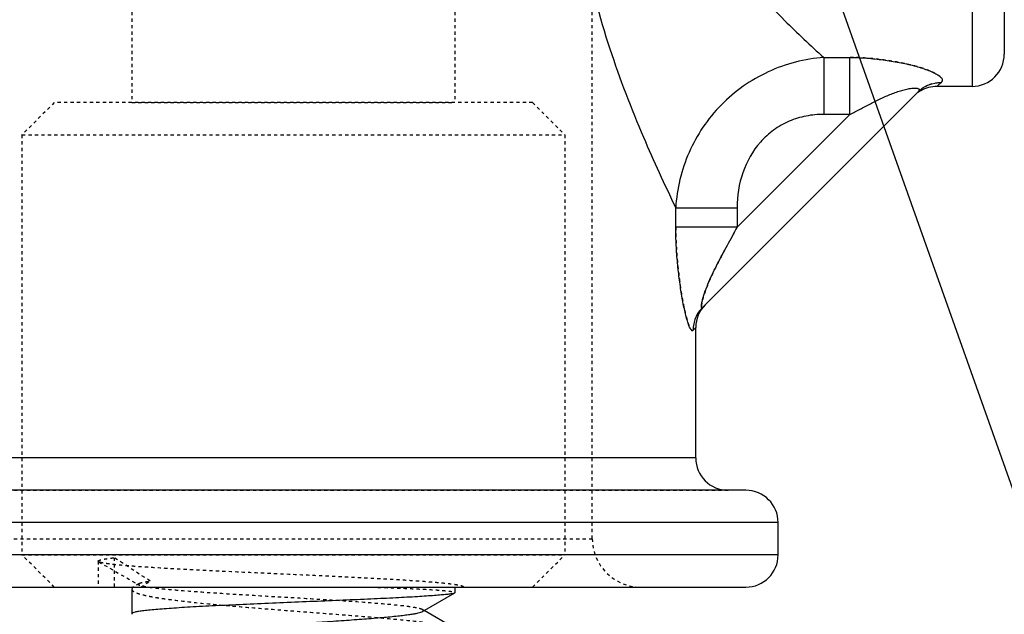
# Model space of a CAD drawing. Units: inches. Extents: x -1826 to -1106, y -1704 to -1211.
# Drawn here: x -1529 to -1499, y -1407 to -1389 of the extents above; entities that cross this region are included whole.
import ezdxf
from ezdxf import colors
from ezdxf.entities.mleader import LeaderData, LeaderLine
from ezdxf.math import Vec2, Vec3

# ---------------------------------------------------------------- set-up
doc = ezdxf.new("R2010")
doc.units = ezdxf.units.IN
doc.header["$LTSCALE"] = 0.64311
doc.header["$MEASUREMENT"] = 0
doc.linetypes.add('HIDDEN', pattern=[0.2, 0.1, -0.1])
doc.layers.get('0').update_dxf_attribs({"linetype": 'CONTINUOUS'})
doc.layers.add('02___PRT_ALL_AXES', color=7, linetype='CONTINUOUS')
doc.layers.add('DEFAULT_2', color=8, linetype='HIDDEN')
doc.layers.add('BIAOZHUXIAN', color=1, linetype='CONTINUOUS', lineweight=20)
doc.styles.get("Standard").update_dxf_attribs({"font": 'sanss___.ttf', "width": 0.8})

msp = doc.modelspace()

# ---------------------------------------------------------------- linework, layer by layer
at = {"color": 7, "linetype": 'Continuous'}
for p, q in [((-1499.619, -1376.148), (-1499.619, -1391.148)), ((-1498.619, -1376.698), (-1498.619, -1390.148)), ((-1504.205, -1390.253), (-1503.4, -1390.253)), ((-1504.205, -1390.253), (-1504.205, -1392.014)), ((-1503.4, -1392.014), (-1503.4, -1390.253)), ((-1501.279, -1391.307), (-1507.96, -1397.989)), ((-1500.571, -1391.029), (-1500.705, -1391.148)), ((-1499.619, -1391.148), (-1500.705, -1391.148)), ((-1503.4, -1392.014), (-1506.888, -1395.502)), ((-1503.4, -1392.014), (-1504.205, -1392.014)), ((-1508.788, -1394.905), (-1506.888, -1394.905)), ((-1508.788, -1395.502), (-1508.788, -1394.905)), ((-1506.888, -1394.905), (-1506.888, -1395.502)), ((-1506.888, -1395.502), (-1508.788, -1395.502)), ((-1508.169, -1398.612), (-1508.247, -1398.696)), ((-1508.169, -1402.648), (-1533.069, -1402.648)), ((-1525.619, -1406.711), (-1525.619, -1407.47)), ((-1516.621, -1407.402), (-1515.629, -1406.828)), ((-1515.619, -1406.817), (-1515.629, -1406.828)), ((-1515.653, -1407.909), (-1516.572, -1407.374)), ((-1525.619, -1407.467), (-1525.619, -1407.47)), ((-1525.602, -1407.489), (-1525.619, -1407.47))]:
    msp.add_line(p, q, dxfattribs=at)
for centre, start, end in [((-1499.619, -1390.148), 270, 0), ((-1500.705, -1392.148), 90.0041, 120.0052), ((-1507.169, -1398.612), 134.9967, 179.9977), ((-1507.169, -1402.648), 180, 270)]:
    msp.add_arc(centre, 1, start, end, dxfattribs=at)
for points, knots in [([(-1508.788, -1372.391), (-1509.138, -1373.112), (-1509.879, -1374.725), (-1510.902, -1377.368), (-1511.574, -1379.864), (-1511.878, -1382), (-1511.959, -1383.648), (-1511.878, -1385.296), (-1511.574, -1387.431), (-1510.902, -1389.928), (-1509.879, -1392.571), (-1509.138, -1394.184), (-1508.788, -1394.905)], [0, 0, 0, 0, 0.101982, 0.225809, 0.360409, 0.429899, 0.500003, 0.570106, 0.639597, 0.774195, 0.89802, 1, 1, 1, 1]), ([(-1504.205, -1377.043), (-1504.619, -1377.413), (-1505.504, -1378.242), (-1506.567, -1379.394), (-1507.385, -1380.499), (-1507.936, -1381.447), (-1508.34, -1382.503), (-1508.496, -1383.648), (-1508.34, -1384.792), (-1507.936, -1385.849), (-1507.385, -1386.796), (-1506.567, -1387.901), (-1505.504, -1389.053), (-1504.619, -1389.882), (-1504.205, -1390.253)], [0, 0, 0, 0, 0.103447, 0.225406, 0.290936, 0.358844, 0.428767, 0.500003, 0.57124, 0.641162, 0.70907, 0.774598, 0.896555, 1, 1, 1, 1]), ([(-1504.205, -1390.253), (-1504.795, -1390.296), (-1505.973, -1390.6), (-1507.457, -1391.646), (-1508.473, -1393.145), (-1508.753, -1394.319), (-1508.788, -1394.905)], [0, 0, 0, 0, 0.250362, 0.501743, 0.751843, 1, 1, 1, 1]), ([(-1503.4, -1390.253), (-1503.226, -1390.253), (-1502.88, -1390.268), (-1502.37, -1390.321), (-1501.881, -1390.4), (-1501.493, -1390.486), (-1501.205, -1390.568), (-1501.013, -1390.633), (-1500.845, -1390.702), (-1500.708, -1390.772), (-1500.618, -1390.833), (-1500.569, -1390.883), (-1500.541, -1390.923), (-1500.529, -1390.98), (-1500.556, -1391.016), (-1500.571, -1391.029)], [0, 0, 0, 0, 0.168548, 0.334394, 0.495356, 0.647787, 0.718829, 0.784737, 0.843764, 0.893867, 0.933151, 0.948484, 0.961122, 0.980616, 1, 1, 1, 1]), ([(-1503.4, -1392.014), (-1503.293, -1391.961), (-1503.082, -1391.849), (-1502.766, -1391.682), (-1502.447, -1391.524), (-1502.176, -1391.405), (-1501.958, -1391.323), (-1501.797, -1391.271), (-1501.64, -1391.231), (-1501.514, -1391.209), (-1501.422, -1391.201), (-1501.364, -1391.201), (-1501.315, -1391.206), (-1501.278, -1391.216), (-1501.252, -1391.232), (-1501.244, -1391.258), (-1501.257, -1391.284), (-1501.27, -1391.299), (-1501.279, -1391.307)], [0, 0, 0, 0, 0.148696, 0.297235, 0.445323, 0.592166, 0.664503, 0.735313, 0.803281, 0.865837, 0.893733, 0.918336, 0.938801, 0.954516, 0.96569, 0.974574, 0.985294, 1, 1, 1, 1]), ([(-1501.279, -1391.307), (-1501.188, -1391.216), (-1500.964, -1391.07), (-1500.702, -1391.027), (-1500.572, -1391.03)], [0, 0, 0, 0, 0.497851, 1, 1, 1, 1]), ([(-1504.205, -1392.014), (-1504.388, -1392.014), (-1504.757, -1392.048), (-1505.287, -1392.21), (-1505.77, -1392.484), (-1506.316, -1392.98), (-1506.776, -1393.801), (-1506.888, -1394.539), (-1506.888, -1394.905)], [0, 0, 0, 0, 0.125252, 0.250525, 0.375766, 0.501011, 0.750307, 1, 1, 1, 1]), ([(-1508.247, -1398.696), (-1508.252, -1398.701), (-1508.263, -1398.709), (-1508.285, -1398.707), (-1508.305, -1398.691), (-1508.326, -1398.664), (-1508.347, -1398.625), (-1508.38, -1398.553), (-1508.42, -1398.437), (-1508.467, -1398.274), (-1508.512, -1398.082), (-1508.556, -1397.869), (-1508.598, -1397.64), (-1508.637, -1397.398), (-1508.685, -1397.056), (-1508.735, -1396.612), (-1508.776, -1396.063), (-1508.788, -1395.691), (-1508.788, -1395.502)], [0, 0, 0, 0, 0.00602, 0.01155, 0.018805, 0.028937, 0.042287, 0.05885, 0.100854, 0.152946, 0.212965, 0.279075, 0.349855, 0.42425, 0.501482, 0.662312, 0.829249, 1, 1, 1, 1]), ([(-1507.956, -1397.747), (-1507.932, -1397.657), (-1507.872, -1397.472), (-1507.722, -1397.097), (-1507.494, -1396.624), (-1507.191, -1396.065), (-1506.983, -1395.693), (-1506.888, -1395.502)], [0, 0, 0, 0, 0.112012, 0.233851, 0.486611, 0.742892, 1, 1, 1, 1]), ([(-1507.96, -1397.989), (-1508.052, -1398.08), (-1508.2, -1398.303), (-1508.249, -1398.566), (-1508.247, -1398.696)], [0, 0, 0, 0, 0.499141, 1, 1, 1, 1]), ([(-1507.96, -1397.989), (-1507.965, -1397.993), (-1507.971, -1397.999), (-1507.982, -1398.001), (-1507.99, -1397.995), (-1507.994, -1397.977), (-1507.995, -1397.948), (-1507.991, -1397.908), (-1507.979, -1397.84), (-1507.966, -1397.785), (-1507.956, -1397.747)], [0, 0, 0, 0, 0.065908, 0.087229, 0.107322, 0.16827, 0.270427, 0.411403, 0.584488, 1, 1, 1, 1]), ([(-1525.579, -1406.648), (-1525.585, -1406.653), (-1525.604, -1406.669), (-1525.619, -1406.694), (-1525.619, -1406.711)], [0, 0, 0, 0, 0.312048, 1, 1, 1, 1]), ([(-1515.664, -1406.841), (-1515.692, -1406.848), (-1515.762, -1406.861), (-1515.889, -1406.877), (-1516.057, -1406.893), (-1516.265, -1406.91), (-1516.511, -1406.928), (-1516.909, -1406.952), (-1517.482, -1406.983), (-1518.248, -1407.019), (-1519.096, -1407.055), (-1519.998, -1407.093), (-1520.921, -1407.131), (-1521.833, -1407.17), (-1522.703, -1407.21), (-1523.388, -1407.244), (-1523.892, -1407.272), (-1524.229, -1407.293), (-1524.535, -1407.314), (-1524.806, -1407.335), (-1525.041, -1407.356), (-1525.236, -1407.377), (-1525.392, -1407.397), (-1525.506, -1407.418), (-1525.576, -1407.436), (-1525.609, -1407.453), (-1525.618, -1407.462), (-1525.619, -1407.467)], [0, 0, 0, 0, 0.008604, 0.021423, 0.038377, 0.059324, 0.084091, 0.112461, 0.179, 0.256628, 0.342641, 0.434039, 0.527635, 0.620165, 0.708405, 0.789282, 0.826066, 0.859981, 0.890732, 0.918053, 0.941709, 0.961505, 0.977273, 0.98891, 0.996375, 0.998606, 1, 1, 1, 1]), ([(-1515.629, -1406.828), (-1515.631, -1406.829), (-1515.642, -1406.835), (-1515.654, -1406.838), (-1515.664, -1406.841)], [0, 0, 0, 0, 0.188342, 1, 1, 1, 1]), ([(-1524.358, -1408.151), (-1524.34, -1408.14), (-1524.291, -1408.123), (-1524.201, -1408.1), (-1524.079, -1408.077), (-1523.927, -1408.053), (-1523.746, -1408.03), (-1523.452, -1407.996), (-1523.025, -1407.956), (-1522.453, -1407.91), (-1521.817, -1407.863), (-1521.137, -1407.817), (-1520.437, -1407.771), (-1519.74, -1407.725), (-1519.07, -1407.679), (-1518.447, -1407.633), (-1517.893, -1407.588), (-1517.482, -1407.549), (-1517.201, -1407.517), (-1517.029, -1407.495), (-1516.885, -1407.472), (-1516.769, -1407.451), (-1516.684, -1407.429), (-1516.638, -1407.412), (-1516.621, -1407.402)], [0, 0, 0, 0, 0.008022, 0.019992, 0.035922, 0.055709, 0.079206, 0.106215, 0.169831, 0.244387, 0.327338, 0.415866, 0.506993, 0.597682, 0.684946, 0.765952, 0.838117, 0.899185, 0.924964, 0.947313, 0.966074, 0.98114, 0.992436, 1, 1, 1, 1])]:
    msp.add_open_spline(points, degree=3, knots=knots, dxfattribs=at)
at = {"layer": '02___PRT_ALL_AXES', "color": 8, "linetype": 'HIDDEN'}
for p, q in [((-1525.619, -1379.648), (-1525.619, -1391.648)), ((-1515.619, -1379.648), (-1515.619, -1391.648)), ((-1511.369, -1405.148), (-1511.369, -1388.412)), ((-1525.619, -1391.648), (-1515.619, -1391.648)), ((-1529.019, -1392.648), (-1529.019, -1405.648)), ((-1512.219, -1392.648), (-1512.219, -1405.648))]:
    msp.add_line(p, q, dxfattribs=at)
at = {"layer": '02___PRT_ALL_AXES', "color": 7, "linetype": 'Continuous'}
for p, q in [((-1499.619, -1391.148), (-1500.705, -1391.148)), ((-1508.169, -1402.648), (-1508.169, -1398.612)), ((-1506.619, -1403.648), (-1534.619, -1403.648)), ((-1505.619, -1404.648), (-1535.619, -1404.648)), ((-1505.619, -1405.648), (-1505.619, -1404.648)), ((-1505.619, -1405.648), (-1535.619, -1405.648)), ((-1534.619, -1406.648), (-1506.619, -1406.648)), ((-1525.619, -1406.711), (-1525.619, -1407.47)), ((-1515.619, -1406.648), (-1515.619, -1406.817))]:
    msp.add_line(p, q, dxfattribs=at)
for centre, start, end in [((-1506.619, -1404.648), 0, 90), ((-1506.619, -1405.648), 270, 0)]:
    msp.add_arc(centre, 1, start, end, dxfattribs=at)
at = {"layer": 'DEFAULT_2', "color": 8, "linetype": 'HIDDEN'}
for p, q in [((-1511.369, -1405.148), (-1511.369, -1391.148)), ((-1500.705, -1391.148), (-1500.574, -1391.032)), ((-1528.019, -1391.648), (-1529.019, -1392.648)), ((-1513.219, -1391.648), (-1528.019, -1391.648)), ((-1513.219, -1391.648), (-1512.219, -1392.648)), ((-1529.019, -1392.648), (-1512.219, -1392.648)), ((-1529.019, -1392.648), (-1529.019, -1405.648)), ((-1512.219, -1392.648), (-1512.219, -1405.648)), ((-1508.249, -1398.697), (-1508.169, -1398.612)), ((-1534.069, -1403.648), (-1507.169, -1403.648)), ((-1529.869, -1405.148), (-1511.369, -1405.148)), ((-1528.019, -1406.648), (-1529.019, -1405.648)), ((-1529.019, -1405.648), (-1512.219, -1405.648)), ((-1526.645, -1405.863), (-1526.662, -1405.843)), ((-1526.662, -1405.843), (-1526.662, -1406.648)), ((-1526.645, -1405.863), (-1525.394, -1406.585)), ((-1525.055, -1406.46), (-1526.162, -1405.738)), ((-1526.162, -1405.738), (-1526.162, -1406.648)), ((-1513.219, -1406.648), (-1512.219, -1405.648)), ((-1525.395, -1406.536), (-1525.585, -1406.648)), ((-1525.343, -1406.648), (-1525.055, -1406.46)), ((-1531.369, -1406.648), (-1509.869, -1406.648)), ((-1516.572, -1407.374), (-1516.62, -1407.346))]:
    msp.add_line(p, q, dxfattribs=at)
for centre, radius, start, end in [((-1500.705, -1392.148), 1, 120.0052, 135.0058), ((-1509.869, -1405.148), 1.5, 180, 270)]:
    msp.add_arc(centre, radius, start, end, dxfattribs=at)
for points, knots in [([(-1500.574, -1391.032), (-1500.558, -1391.019), (-1500.538, -1390.994), (-1500.535, -1390.952), (-1500.544, -1390.92), (-1500.566, -1390.887), (-1500.613, -1390.837), (-1500.702, -1390.775), (-1500.838, -1390.705), (-1501.005, -1390.636), (-1501.197, -1390.571), (-1501.485, -1390.488), (-1501.875, -1390.401), (-1502.366, -1390.322), (-1502.878, -1390.268), (-1503.225, -1390.253), (-1503.4, -1390.253)], [0, 0, 0, 0, 0.019613, 0.028876, 0.039181, 0.051552, 0.066591, 0.105339, 0.155062, 0.213874, 0.279705, 0.350769, 0.503426, 0.664745, 0.831008, 1, 1, 1, 1]), ([(-1501.279, -1391.307), (-1501.188, -1391.216), (-1500.964, -1391.07), (-1500.701, -1391.026), (-1500.572, -1391.03)], [0, 0, 0, 0, 0.49772, 1, 1, 1, 1]), ([(-1508.788, -1395.502), (-1508.788, -1395.69), (-1508.776, -1396.061), (-1508.735, -1396.608), (-1508.685, -1397.051), (-1508.638, -1397.392), (-1508.599, -1397.634), (-1508.558, -1397.863), (-1508.514, -1398.076), (-1508.468, -1398.267), (-1508.422, -1398.431), (-1508.382, -1398.548), (-1508.349, -1398.621), (-1508.328, -1398.661), (-1508.307, -1398.689), (-1508.287, -1398.706), (-1508.265, -1398.71), (-1508.253, -1398.702), (-1508.249, -1398.697)], [0, 0, 0, 0, 0.170307, 0.336829, 0.497298, 0.574381, 0.648658, 0.719365, 0.785465, 0.845563, 0.897854, 0.940203, 0.956992, 0.970598, 0.980995, 0.988474, 0.994072, 1, 1, 1, 1]), ([(-1506.888, -1395.502), (-1506.948, -1395.622), (-1507.075, -1395.857), (-1507.268, -1396.207), (-1507.426, -1396.501), (-1507.546, -1396.737), (-1507.633, -1396.915), (-1507.715, -1397.093), (-1507.792, -1397.271), (-1507.86, -1397.446), (-1507.91, -1397.59), (-1507.944, -1397.701), (-1507.964, -1397.778), (-1507.98, -1397.848), (-1507.99, -1397.901), (-1507.993, -1397.938), (-1507.994, -1397.959), (-1507.994, -1397.977), (-1507.991, -1397.99), (-1507.987, -1397.999), (-1507.973, -1398.002), (-1507.965, -1397.994), (-1507.96, -1397.989)], [0, 0, 0, 0, 0.144394, 0.288638, 0.432502, 0.50415, 0.575459, 0.646217, 0.716058, 0.784306, 0.849655, 0.880498, 0.909441, 0.93569, 0.958151, 0.967544, 0.975478, 0.981805, 0.986468, 0.98964, 0.992152, 1, 1, 1, 1]), ([(-1526.662, -1405.843), (-1526.662, -1405.838), (-1526.655, -1405.83), (-1526.643, -1405.823), (-1526.622, -1405.813), (-1526.585, -1405.802), (-1526.501, -1405.782), (-1526.359, -1405.761), (-1526.234, -1405.746), (-1526.162, -1405.738)], [0, 0, 0, 0, 0.029964, 0.053112, 0.082931, 0.163761, 0.273612, 0.580388, 1, 1, 1, 1]), ([(-1515.349, -1406.648), (-1515.352, -1406.642), (-1515.365, -1406.632), (-1515.393, -1406.62), (-1515.435, -1406.607), (-1515.515, -1406.588), (-1515.649, -1406.567), (-1515.848, -1406.542), (-1516.095, -1406.517), (-1516.389, -1406.491), (-1516.725, -1406.466), (-1517.102, -1406.441), (-1517.514, -1406.416), (-1518.124, -1406.382), (-1518.942, -1406.34), (-1519.971, -1406.291), (-1521.032, -1406.242), (-1522.087, -1406.194), (-1523.098, -1406.146), (-1524.03, -1406.099), (-1524.742, -1406.059), (-1525.249, -1406.026), (-1525.575, -1406.003), (-1525.86, -1405.98), (-1526.104, -1405.957), (-1526.304, -1405.934), (-1526.458, -1405.912), (-1526.559, -1405.893), (-1526.616, -1405.876), (-1526.637, -1405.867), (-1526.645, -1405.863)], [0, 0, 0, 0, 0.001668, 0.004337, 0.008115, 0.01303, 0.026272, 0.043972, 0.06597, 0.092038, 0.121917, 0.155301, 0.191857, 0.231219, 0.316802, 0.408748, 0.503597, 0.597861, 0.688167, 0.771379, 0.844701, 0.876896, 0.90577, 0.931103, 0.952718, 0.97048, 0.984293, 0.994115, 0.997538, 1, 1, 1, 1]), ([(-1525.394, -1406.585), (-1525.403, -1406.579), (-1525.421, -1406.567), (-1525.41, -1406.545), (-1525.401, -1406.54), (-1525.395, -1406.536)], [0, 0, 0, 0, 0.498962, 0.700189, 1, 1, 1, 1]), ([(-1525.395, -1406.536), (-1525.381, -1406.528), (-1525.341, -1406.514), (-1525.268, -1406.495), (-1525.17, -1406.477), (-1525.096, -1406.466), (-1525.055, -1406.46)], [0, 0, 0, 0, 0.143334, 0.358137, 0.644269, 1, 1, 1, 1]), ([(-1525.619, -1406.711), (-1525.619, -1406.719), (-1525.615, -1406.736), (-1525.596, -1406.76), (-1525.567, -1406.782), (-1525.528, -1406.804), (-1525.478, -1406.826), (-1525.391, -1406.857), (-1525.254, -1406.893), (-1525.06, -1406.935), (-1524.826, -1406.976), (-1524.555, -1407.016), (-1524.126, -1407.073), (-1523.516, -1407.14), (-1522.712, -1407.215), (-1521.834, -1407.29), (-1520.912, -1407.363), (-1519.98, -1407.434), (-1519.07, -1407.504), (-1518.215, -1407.573), (-1517.447, -1407.64), (-1516.872, -1407.697), (-1516.476, -1407.744), (-1516.233, -1407.776), (-1516.028, -1407.808), (-1515.865, -1407.84), (-1515.744, -1407.871), (-1515.678, -1407.895), (-1515.653, -1407.909)], [0, 0, 0, 0, 0.002347, 0.005146, 0.00869, 0.013124, 0.018519, 0.024903, 0.040668, 0.060409, 0.083998, 0.111262, 0.141974, 0.212678, 0.293666, 0.382098, 0.474855, 0.568655, 0.660175, 0.746168, 0.823586, 0.889699, 0.917775, 0.942193, 0.962754, 0.97929, 0.991706, 1, 1, 1, 1]), ([(-1516.62, -1407.346), (-1516.629, -1407.341), (-1516.65, -1407.332), (-1516.705, -1407.313), (-1516.8, -1407.291), (-1516.941, -1407.267), (-1517.119, -1407.242), (-1517.332, -1407.217), (-1517.679, -1407.182), (-1518.18, -1407.14), (-1518.851, -1407.092), (-1519.593, -1407.044), (-1520.379, -1406.997), (-1521.183, -1406.95), (-1521.975, -1406.903), (-1522.73, -1406.857), (-1523.424, -1406.811), (-1524.035, -1406.766), (-1524.483, -1406.728), (-1524.787, -1406.696), (-1524.971, -1406.674), (-1525.123, -1406.653), (-1525.243, -1406.631), (-1525.33, -1406.611), (-1525.377, -1406.594), (-1525.394, -1406.585)], [0, 0, 0, 0, 0.003386, 0.007823, 0.019903, 0.036232, 0.056681, 0.081053, 0.109117, 0.175183, 0.25234, 0.337694, 0.428133, 0.520453, 0.611485, 0.698205, 0.777843, 0.847965, 0.906526, 0.930958, 0.951952, 0.969393, 0.983218, 0.993397, 1, 1, 1, 1]), ([(-1518.209, -1406.648), (-1518.022, -1406.654), (-1517.665, -1406.666), (-1517.16, -1406.686), (-1516.715, -1406.706), (-1516.387, -1406.723), (-1516.162, -1406.738), (-1516.022, -1406.749), (-1515.902, -1406.76), (-1515.803, -1406.771), (-1515.727, -1406.781), (-1515.67, -1406.793), (-1515.638, -1406.801), (-1515.619, -1406.812), (-1515.619, -1406.817)], [0, 0, 0, 0, 0.215877, 0.411607, 0.583459, 0.728512, 0.790184, 0.844226, 0.890425, 0.928592, 0.958568, 0.980297, 0.993845, 1, 1, 1, 1]), ([(-1516.621, -1407.402), (-1516.614, -1407.398), (-1516.603, -1407.391), (-1516.594, -1407.374), (-1516.603, -1407.357), (-1516.614, -1407.35), (-1516.62, -1407.346)], [0, 0, 0, 0, 0.302147, 0.503005, 0.70216, 1, 1, 1, 1])]:
    msp.add_open_spline(points, degree=3, knots=knots, dxfattribs=at)

# ---------------------------------------------------------------- leaders
at = {"layer": 'BIAOZHUXIAN', "color": 1}
ml = msp.add_multileader_mtext('Standard', dxfattribs=at)
ml.set_content('M8 screw', color=1)
ml.set_leader_properties()
ml.build(insert=Vec2(0, 0))
ml.multileader.update_dxf_attribs({"text_right_attachment_type": 6, "dogleg_length": 0.36, "arrow_head_size": 0.18})
ctx = ml.context
ctx.base_point, ctx.arrow_head_size, ctx.landing_gap_size, ctx.plane_origin = Vec3(-1495.932, -1409.456), 0.18, 0.09, Vec3(-1445.73, -1402.1)
ctx.right_attachment = 6
notes = []
notes.append((ctx, [(1, (1, 1, 0), (-1496.292, -1409.456), (1, 0), 0.36, [(0, [(-1503.805, -1388.29)], 0, [])])]))
ctx.mtext.insert, ctx.mtext.width, ctx.mtext.flow_direction = Vec3(-1495.842, -1407.396), 41.00219, 5
for ctx, leaders in notes:
    for number, flags, end, landing, length, lines in leaders:
        leader = LeaderData()
        leader.index, (leader.has_last_leader_line, leader.has_dogleg_vector, leader.attachment_direction) = number, flags
        leader.last_leader_point, leader.dogleg_vector, leader.dogleg_length = Vec3(end), Vec3(landing), length
        for number, points, colour, breaks in lines:
            line = LeaderLine()
            line.index, line.vertices, line.color, line.breaks = number, Vec3.list(points), colors.encode_raw_color(colour), breaks
            leader.lines.append(line)
        ctx.leaders.append(leader)

doc.saveas('drawing.dxf')
